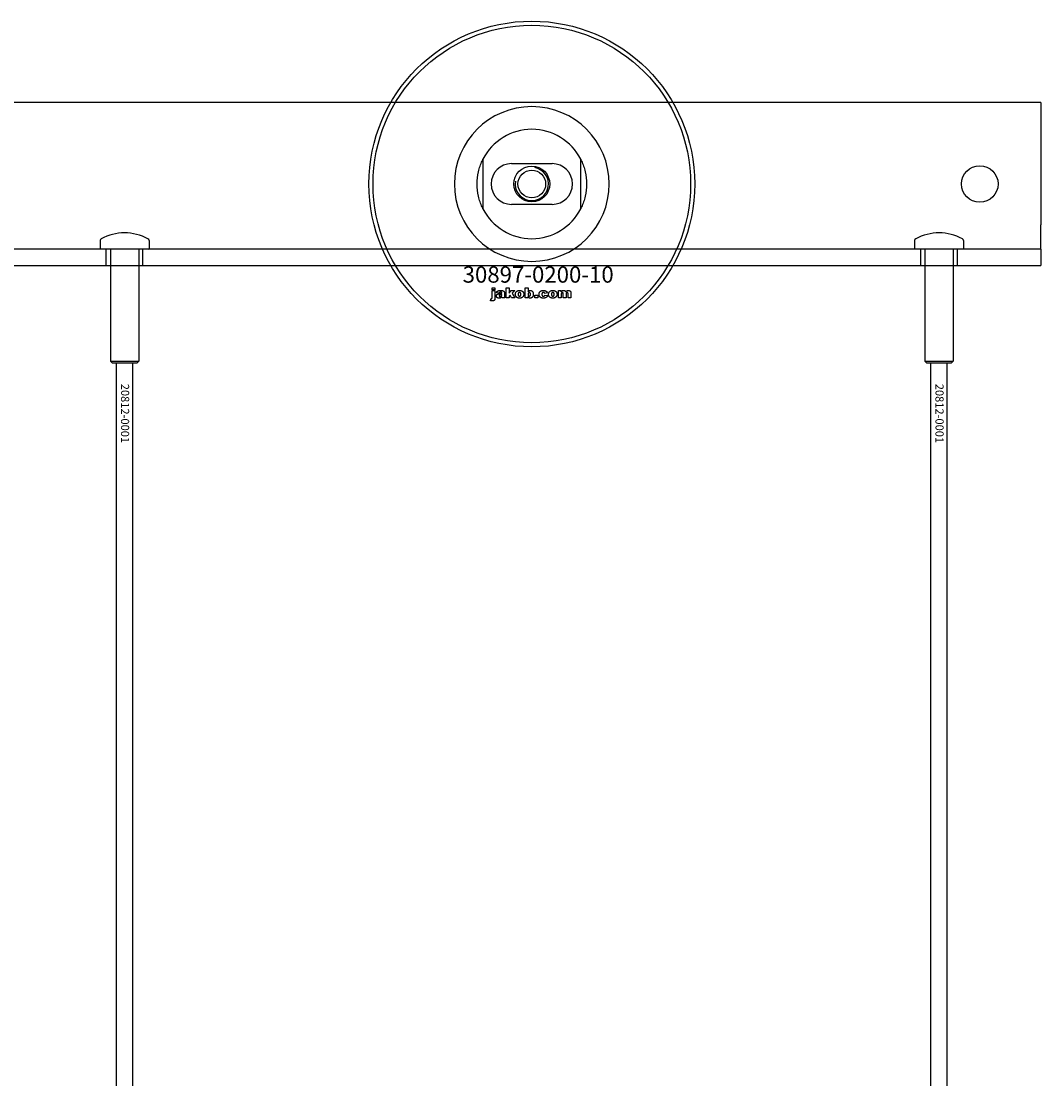
# Model space of a CAD drawing. Extents: x -31572 to 32699, y -11158 to 6100.
# Drawn here: x -2741 to -2491, y -7960 to -7700 of the extents above; entities that cross this region are included whole.
import ezdxf

# ---------------------------------------------------------------- set-up
doc = ezdxf.new("R2010")
doc.units = 0
doc.layers.add('Default', color=7, linetype='Continuous')
doc.styles.add('Notiztext (DIN)', font='isocpeur.ttf')

msp = doc.modelspace()

# ---------------------------------------------------------------- linework, layer by layer
at = {"layer": 'Default'}
for p, q in [((-2490.77, -7720.11), (-3340.77, -7720.11)), ((-2490.77, -7720.11), (-2490.77, -7723.11)), ((-2490.77, -7723.11), (-2490.77, -7750.11)), ((-2627.77, -7734.04), (-2627.77, -7746.19)), ((-2603.77, -7746.19), (-2603.77, -7734.04)), ((-2620.77, -7735.11), (-2610.77, -7735.11)), ((-2610.77, -7745.11), (-2620.77, -7745.11)), ((-2490.77, -7756.11), (-2490.77, -7750.11)), ((-2721.77, -7754.01), (-2721.77, -7756.01)), ((-2709.77, -7754.01), (-2709.77, -7756.01)), ((-2521.77, -7754.01), (-2521.77, -7756.01)), ((-2509.77, -7754.01), (-2509.77, -7756.01)), ((-2490.77, -7756.11), (-3340.77, -7756.11)), ((-2721.77, -7756.01), (-2709.77, -7756.01)), ((-2721.67, -7756.11), (-2721.77, -7756.01)), ((-2709.87, -7756.11), (-2721.67, -7756.11)), ((-2720.27, -7760.11), (-2720.27, -7756.11)), ((-2719.27, -7756.11), (-2719.27, -7783.61)), ((-2712.27, -7756.11), (-2712.27, -7783.61)), ((-2711.27, -7760.11), (-2711.27, -7756.11)), ((-2709.87, -7756.11), (-2709.77, -7756.01)), ((-2521.77, -7756.01), (-2509.77, -7756.01)), ((-2521.67, -7756.11), (-2521.77, -7756.01)), ((-2509.87, -7756.11), (-2521.67, -7756.11)), ((-2520.27, -7760.11), (-2520.27, -7756.11)), ((-2519.27, -7756.11), (-2519.27, -7783.61)), ((-2512.27, -7756.11), (-2512.27, -7783.61)), ((-2511.27, -7760.11), (-2511.27, -7756.11)), ((-2509.87, -7756.11), (-2509.77, -7756.01)), ((-2490.77, -7756.11), (-2490.77, -7759.11)), ((-3340.77, -7760.11), (-2490.77, -7760.11)), ((-2490.77, -7759.11), (-2490.77, -7760.11)), ((-2625.53, -7766.09), (-2625.53, -7765.61)), ((-2625.53, -7765.61), (-2624.84, -7765.61)), ((-2624.84, -7766.09), (-2625.53, -7766.09)), ((-2625.53, -7768), (-2625.53, -7766.3)), ((-2625.53, -7766.3), (-2624.84, -7766.3)), ((-2624.84, -7765.61), (-2624.84, -7766.09)), ((-2624.84, -7766.3), (-2624.84, -7768.06)), ((-2623.76, -7766.89), (-2624.43, -7766.82)), ((-2623.16, -7767.36), (-2623.16, -7767.25)), ((-2622.48, -7766.92), (-2622.48, -7767.73)), ((-2622.07, -7768.11), (-2622.07, -7765.61)), ((-2622.07, -7765.61), (-2621.36, -7765.61)), ((-2621.36, -7765.61), (-2621.36, -7766.9)), ((-2621.36, -7766.9), (-2620.84, -7766.3)), ((-2621.1, -7767.39), (-2621.36, -7767.64)), ((-2621.36, -7767.64), (-2621.36, -7768.11)), ((-2620.73, -7768.11), (-2621.1, -7767.39)), ((-2620.84, -7766.3), (-2619.98, -7766.3)), ((-2619.98, -7766.3), (-2620.63, -7766.93)), ((-2620.63, -7766.93), (-2619.95, -7768.11)), ((-2617.4, -7768.11), (-2617.4, -7765.61)), ((-2617.4, -7765.61), (-2616.7, -7765.61)), ((-2616.75, -7767.84), (-2616.75, -7768.11)), ((-2616.7, -7765.61), (-2616.7, -7766.48)), ((-2615.07, -7768.11), (-2615.07, -7767.42)), ((-2615.07, -7767.42), (-2614.33, -7767.42)), ((-2614.33, -7767.42), (-2614.33, -7768.11)), ((-2611.93, -7766.88), (-2612.59, -7766.97)), ((-2612.55, -7767.4), (-2611.9, -7767.48)), ((-2609.24, -7768.11), (-2609.24, -7766.3)), ((-2609.24, -7766.3), (-2608.59, -7766.3)), ((-2608.59, -7766.3), (-2608.59, -7766.56)), ((-2608.54, -7767.19), (-2608.54, -7768.11)), ((-2608.05, -7768.11), (-2608.05, -7767.11)), ((-2607.35, -7767.17), (-2607.35, -7768.11)), ((-2606.86, -7768.11), (-2606.86, -7767.08)), ((-2606.17, -7766.97), (-2606.17, -7768.11)), ((-2625.94, -7768.78), (-2625.84, -7768.28)), ((-2622.4, -7768.11), (-2623.05, -7768.11)), ((-2621.36, -7768.11), (-2622.07, -7768.11)), ((-2619.95, -7768.11), (-2620.73, -7768.11)), ((-2616.75, -7768.11), (-2617.4, -7768.11)), ((-2614.33, -7768.11), (-2615.07, -7768.11)), ((-2608.54, -7768.11), (-2609.24, -7768.11)), ((-2607.35, -7768.11), (-2608.05, -7768.11)), ((-2606.17, -7768.11), (-2606.86, -7768.11)), ((-2719.27, -7783.61), (-2712.27, -7783.61)), ((-2718.77, -7784.11), (-2719.27, -7783.61)), ((-2712.77, -7784.11), (-2712.27, -7783.61)), ((-2519.27, -7783.61), (-2512.27, -7783.61)), ((-2518.77, -7784.11), (-2519.27, -7783.61)), ((-2512.77, -7784.11), (-2512.27, -7783.61)), ((-2712.77, -7784.11), (-2718.77, -7784.11)), ((-2717.77, -10819.11), (-2717.77, -7784.11)), ((-2713.77, -10819.11), (-2713.77, -7784.11)), ((-2512.77, -7784.11), (-2518.77, -7784.11)), ((-2517.77, -10819.11), (-2517.77, -7784.11)), ((-2513.77, -10819.11), (-2513.77, -7784.11))]:
    msp.add_line(p, q, dxfattribs=at)
for centre, radius in [((-2615.77, -7740.11), 40), ((-2615.77, -7740.11), 39), ((-2615.77, -7740.11), 4.4), ((-2615.77, -7740.11), 3.4), ((-2505.77, -7740.11), 4.5)]:
    msp.add_circle(centre, radius, dxfattribs=at)
for centre, radius, start, end in [((-2615.77, -7740.11), 19.01, 0, 180), ((-2615.77, -7740.11), 13.45, 26.8498, 153.1502), ((-2620.77, -7740.11), 5, 90, 270), ((-2615.77, -7740.11), 4.08, 170, 80), ((-2610.77, -7740.11), 5, 270, 90), ((-2615.77, -7740.11), 19.01, 180, 0), ((-2615.77, -7740.11), 13.45, 206.8498, 333.1502), ((-2715.77, -7764.11), 12, 61.4281, 118.5719), ((-2515.77, -7764.11), 12, 61.4281, 118.5719), ((-2721.27, -7754.01), 0.5, 118.5719, 180), ((-2710.27, -7754.01), 0.5, 0, 61.4281), ((-2521.27, -7754.01), 0.5, 118.5719, 180), ((-2510.27, -7754.01), 0.5, 0, 61.4281)]:
    msp.add_arc(centre, radius, start, end, dxfattribs=at)
for points, knots in [([(-2629.22, -7740.11), (-2629.22, -7739.14), (-2629.11, -7738.09), (-2628.77, -7736.62), (-2628.63, -7736.15), (-2628.33, -7735.27), (-2628.16, -7734.86), (-2627.94, -7734.39), (-2627.88, -7734.26), (-2627.82, -7734.13), (-2627.8, -7734.1), (-2627.78, -7734.05), (-2627.77, -7734.04), (-2627.77, -7734.04)], [0, 0, 0, 0, 0.2923107, 0.2923107, 0.438466, 0.438466, 0.5846213, 0.5846213, 0.6385468, 0.6385468, 0.6655096, 0.6655096, 0.6924724, 0.6924724, 0.6924724, 0.6924724]), ([(-2603.77, -7734.04), (-2603.77, -7734.04), (-2603.77, -7734.05), (-2603.74, -7734.1), (-2603.72, -7734.13), (-2603.66, -7734.26), (-2603.6, -7734.39), (-2603.38, -7734.86), (-2603.21, -7735.27), (-2602.91, -7736.15), (-2602.77, -7736.62), (-2602.44, -7738.09), (-2602.32, -7739.14), (-2602.32, -7740.11)], [-0.6924724, -0.6924724, -0.6924724, -0.6924724, -0.6655096, -0.6655096, -0.6385468, -0.6385468, -0.5846213, -0.5846213, -0.438466, -0.438466, -0.2923107, -0.2923107, 0, 0, 0, 0]), ([(-2627.77, -7746.19), (-2627.77, -7746.19), (-2627.78, -7746.17), (-2627.8, -7746.13), (-2627.82, -7746.09), (-2627.88, -7745.96), (-2627.94, -7745.83), (-2628.16, -7745.36), (-2628.33, -7744.95), (-2628.63, -7744.07), (-2628.77, -7743.6), (-2629.11, -7742.13), (-2629.22, -7741.09), (-2629.22, -7740.11)], [-0.6924724, -0.6924724, -0.6924724, -0.6924724, -0.6655096, -0.6655096, -0.6385468, -0.6385468, -0.5846213, -0.5846213, -0.438466, -0.438466, -0.2923107, -0.2923107, 0, 0, 0, 0]), ([(-2602.32, -7740.11), (-2602.32, -7741.09), (-2602.44, -7742.13), (-2602.77, -7743.6), (-2602.91, -7744.07), (-2603.21, -7744.95), (-2603.38, -7745.36), (-2603.6, -7745.83), (-2603.66, -7745.96), (-2603.72, -7746.09), (-2603.74, -7746.13), (-2603.77, -7746.17), (-2603.77, -7746.19), (-2603.77, -7746.19)], [0, 0, 0, 0, 0.2923107, 0.2923107, 0.438466, 0.438466, 0.5846213, 0.5846213, 0.6385468, 0.6385468, 0.6655096, 0.6655096, 0.6924724, 0.6924724, 0.6924724, 0.6924724])]:
    msp.add_open_spline(points, degree=3, knots=knots, dxfattribs=at)
for points in [[(-2625.71, -7768.3), (-2625.62, -7768.3), (-2625.53, -7768.18), (-2625.53, -7768)], [(-2624.84, -7768.06), (-2624.84, -7768.39), (-2624.93, -7768.67), (-2625.2, -7768.84), (-2625.44, -7768.84)], [(-2624.48, -7767.63), (-2624.48, -7767.43), (-2624.36, -7767.29)], [(-2623.82, -7768.15), (-2624.15, -7768.15), (-2624.48, -7767.85), (-2624.48, -7767.63)], [(-2624.43, -7766.82), (-2624.39, -7766.64), (-2624.25, -7766.44), (-2624.11, -7766.37)], [(-2624.36, -7767.29), (-2624.24, -7767.16), (-2623.91, -7767.1)], [(-2624.11, -7766.37), (-2624.02, -7766.32), (-2623.69, -7766.26), (-2623.49, -7766.26)], [(-2623.91, -7767.1), (-2623.52, -7767.02), (-2623.29, -7766.95), (-2623.16, -7766.9)], [(-2623.39, -7768.08), (-2623.58, -7768.15), (-2623.82, -7768.15)], [(-2623.73, -7767.45), (-2623.79, -7767.51), (-2623.79, -7767.58)], [(-2623.79, -7767.58), (-2623.79, -7767.66), (-2623.67, -7767.77), (-2623.56, -7767.77)], [(-2623.66, -7766.73), (-2623.72, -7766.77), (-2623.76, -7766.89)], [(-2623.46, -7767.34), (-2623.67, -7767.4), (-2623.73, -7767.45)], [(-2623.4, -7766.67), (-2623.57, -7766.67), (-2623.66, -7766.73)], [(-2623.56, -7767.77), (-2623.44, -7767.77), (-2623.25, -7767.65), (-2623.16, -7767.49), (-2623.16, -7767.36)], [(-2623.49, -7766.26), (-2623.18, -7766.26), (-2622.8, -7766.33), (-2622.67, -7766.44)], [(-2623.16, -7767.25), (-2623.31, -7767.3), (-2623.46, -7767.34)], [(-2623.16, -7766.9), (-2623.16, -7766.78), (-2623.27, -7766.67), (-2623.4, -7766.67)], [(-2623.12, -7767.89), (-2623.26, -7768.02), (-2623.39, -7768.08)], [(-2623.05, -7768.11), (-2623.09, -7768.04), (-2623.11, -7767.97), (-2623.12, -7767.89)], [(-2622.67, -7766.44), (-2622.59, -7766.52), (-2622.48, -7766.8), (-2622.48, -7766.92)], [(-2622.48, -7767.73), (-2622.48, -7767.85), (-2622.45, -7768), (-2622.4, -7768.11)], [(-2619.82, -7767.21), (-2619.82, -7766.79), (-2619.26, -7766.26), (-2618.78, -7766.26)], [(-2619.49, -7767.93), (-2619.82, -7767.66), (-2619.82, -7767.21)], [(-2618.78, -7768.15), (-2619.22, -7768.15), (-2619.49, -7767.93)], [(-2618.77, -7766.74), (-2618.93, -7766.74), (-2619.12, -7766.97), (-2619.12, -7767.21)], [(-2619.12, -7767.21), (-2619.12, -7767.45), (-2618.93, -7767.68), (-2618.78, -7767.68)], [(-2618.78, -7766.26), (-2618.24, -7766.26), (-2617.96, -7766.57)], [(-2618.78, -7767.68), (-2618.63, -7767.68), (-2618.44, -7767.45), (-2618.44, -7767.2)], [(-2617.74, -7767.2), (-2617.74, -7767.62), (-2618.29, -7768.15), (-2618.78, -7768.15)], [(-2618.44, -7767.2), (-2618.44, -7766.97), (-2618.63, -7766.74), (-2618.77, -7766.74)], [(-2617.96, -7766.57), (-2617.74, -7766.83), (-2617.74, -7767.2)], [(-2616.5, -7768.07), (-2616.61, -7768.01), (-2616.75, -7767.84)], [(-2616.7, -7766.48), (-2616.59, -7766.37), (-2616.33, -7766.26), (-2616.17, -7766.26)], [(-2616.38, -7766.78), (-2616.52, -7766.78), (-2616.7, -7766.99), (-2616.7, -7767.2)], [(-2616.7, -7767.2), (-2616.7, -7767.43), (-2616.53, -7767.64), (-2616.39, -7767.64)], [(-2616.17, -7768.15), (-2616.35, -7768.15), (-2616.5, -7768.07)], [(-2616.39, -7767.64), (-2616.27, -7767.64), (-2616.1, -7767.44), (-2616.1, -7767.19)], [(-2616.1, -7767.19), (-2616.1, -7766.98), (-2616.27, -7766.78), (-2616.38, -7766.78)], [(-2616.17, -7766.26), (-2615.84, -7766.26), (-2615.41, -7766.73), (-2615.41, -7767.18)], [(-2615.41, -7767.18), (-2615.41, -7767.48), (-2615.6, -7767.93), (-2615.95, -7768.15), (-2616.17, -7768.15)], [(-2613.99, -7767.21), (-2613.99, -7766.93), (-2613.89, -7766.75)], [(-2612.88, -7768.15), (-2613.17, -7768.15), (-2613.56, -7768.04), (-2613.83, -7767.8), (-2613.99, -7767.48), (-2613.99, -7767.21)], [(-2613.89, -7766.75), (-2613.83, -7766.61), (-2613.58, -7766.4), (-2613.45, -7766.34)], [(-2613.45, -7766.34), (-2613.25, -7766.26), (-2612.93, -7766.26)], [(-2612.92, -7766.73), (-2613.09, -7766.73), (-2613.3, -7766.98), (-2613.3, -7767.23)], [(-2613.3, -7767.23), (-2613.3, -7767.45), (-2613.09, -7767.68), (-2612.93, -7767.68)], [(-2612.93, -7766.26), (-2612.49, -7766.26), (-2612.03, -7766.58), (-2611.93, -7766.88)], [(-2612.93, -7767.68), (-2612.79, -7767.68), (-2612.6, -7767.55), (-2612.55, -7767.4)], [(-2612.59, -7766.97), (-2612.62, -7766.85), (-2612.78, -7766.73), (-2612.92, -7766.73)], [(-2611.9, -7767.48), (-2611.95, -7767.68), (-2612.2, -7767.98), (-2612.59, -7768.15), (-2612.88, -7768.15)], [(-2611.66, -7767.21), (-2611.66, -7766.79), (-2611.1, -7766.26), (-2610.62, -7766.26)], [(-2611.33, -7767.93), (-2611.66, -7767.66), (-2611.66, -7767.21)], [(-2610.62, -7768.15), (-2611.06, -7768.15), (-2611.33, -7767.93)], [(-2610.62, -7766.74), (-2610.77, -7766.74), (-2610.96, -7766.97), (-2610.96, -7767.21)], [(-2610.96, -7767.21), (-2610.96, -7767.45), (-2610.77, -7767.68), (-2610.62, -7767.68)], [(-2610.62, -7766.26), (-2610.08, -7766.26), (-2609.8, -7766.57)], [(-2610.28, -7767.2), (-2610.28, -7766.97), (-2610.47, -7766.74), (-2610.62, -7766.74)], [(-2610.62, -7767.68), (-2610.47, -7767.68), (-2610.28, -7767.45), (-2610.28, -7767.2)], [(-2609.58, -7767.2), (-2609.58, -7767.62), (-2610.13, -7768.15), (-2610.62, -7768.15)], [(-2609.8, -7766.57), (-2609.58, -7766.83), (-2609.58, -7767.2)], [(-2608.59, -7766.56), (-2608.45, -7766.4), (-2608.17, -7766.26), (-2607.96, -7766.26)], [(-2608.27, -7766.8), (-2608.39, -7766.8), (-2608.54, -7766.98), (-2608.54, -7767.19)], [(-2608.06, -7766.95), (-2608.09, -7766.88), (-2608.19, -7766.8), (-2608.27, -7766.8)], [(-2608.05, -7767.11), (-2608.05, -7766.99), (-2608.06, -7766.95)], [(-2607.96, -7766.26), (-2607.75, -7766.26), (-2607.49, -7766.41), (-2607.42, -7766.56)], [(-2607.42, -7766.56), (-2607.25, -7766.39), (-2606.98, -7766.26), (-2606.78, -7766.26)], [(-2607.08, -7766.8), (-2607.21, -7766.8), (-2607.35, -7766.98), (-2607.35, -7767.17)], [(-2606.91, -7766.9), (-2606.98, -7766.8), (-2607.08, -7766.8)], [(-2606.86, -7767.08), (-2606.86, -7766.96), (-2606.91, -7766.9)], [(-2606.78, -7766.26), (-2606.49, -7766.26), (-2606.17, -7766.6), (-2606.17, -7766.97)], [(-2625.44, -7768.84), (-2625.64, -7768.84), (-2625.94, -7768.78)], [(-2625.84, -7768.28), (-2625.75, -7768.3), (-2625.71, -7768.3)]]:
    msp.add_open_spline(points, degree=2, dxfattribs=at)

# ---------------------------------------------------------------- texts
at = {"layer": 'Default', "insert": (-2632.76, -7760.35), "char_height": 4, "width": 35.5733, "attachment_point": 1, "style": 'Notiztext (DIN)'}
msp.add_mtext('\\fISOCPEUR|b0|i0;\\H4.0000;30897-0200-10', dxfattribs=at)
at = {"layer": 'Default', "char_height": 2, "width": 13.1911, "attachment_point": 1, "rotation": 270, "style": 'Notiztext (DIN)'}
for insert in [(-2714.65, -7789.18), (-2514.65, -7789.18)]:
    msp.add_mtext('\\fISOCPEUR|b0|i0;\\H2.0000;20812-0001', dxfattribs=dict(at, insert=insert))

doc.saveas('drawing.dxf')
